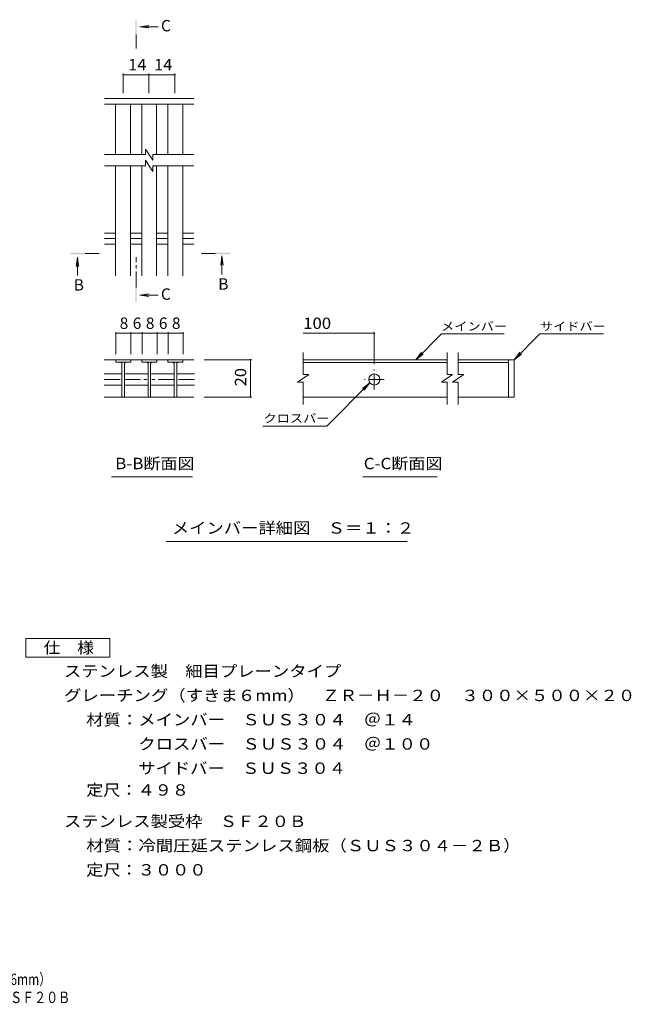
# Model space of a CAD drawing. Units: millimetres. Extents: x -1570 to 1764, y -1382 to 1255.
# Drawn here: x 124 to 1764, y -1382 to 1255 of the extents above; entities that cross this region are included whole.
import ezdxf

# ---------------------------------------------------------------- set-up
doc = ezdxf.new("R2010")
doc.units = ezdxf.units.MM
doc.header["$LTSCALE"] = 10
doc.linetypes.add('JWW_CENTER1', pattern=[6.773333, 4.233333, -0.846667, 0.846667, -0.846667])
for name, color, linetype in [('D-0', 7, 'Continuous'), ('D-2', 7, 'Continuous'), ('D-4', 7, 'Continuous'), ('D-5', 7, 'Continuous'), ('D-A', 7, 'Continuous'), ('F-4ﾚｲﾔ', 7, 'Continuous'), ('F-5ﾚｲﾔ', 7, 'Continuous')]:
    doc.layers.add(name, color=color, linetype=linetype)
doc.styles.add('ＭＳ ゴシック', font='txt', dxfattribs={"height": 1})

msp = doc.modelspace()

# ---------------------------------------------------------------- linework, layer by layer
at = {"layer": 'D-0', "color": 3, "linetype": 'Continuous', "lineweight": 9}
for p, q in [((1270, 343.8), (884.3, 343.8)), ((1435, 343.8), (1300, 343.8)), ((1435, 343.8), (1435, 243.8)), ((1435, 343.8), (1450, 343.8)), ((1450, 343.8), (1450, 243.8)), ((884.3, 336.8), (1270, 336.8)), ((1300, 336.8), (1435, 336.8)), ((1270, 243.8), (884.3, 243.8)), ((1435, 243.8), (1300, 243.8)), ((1450, 243.8), (1435, 243.8))]:
    msp.add_line(p, q, dxfattribs=at)
at = {"layer": 'D-2', "color": 3, "linetype": 'Continuous', "lineweight": 9}
for p, q in [((591.5, 1043.2), (351.6, 1043.2)), ((461.5, 908.2), (461.5, 893.2)), ((461.5, 908.2), (481.5, 878.2)), ((461.5, 893.2), (351.6, 893.2)), ((461.5, 878.2), (461.5, 863.2)), ((461.5, 878.2), (481.4, 848.2)), ((481.5, 893.2), (481.5, 878.2)), ((591.5, 893.2), (481.5, 893.2)), ((461.5, 863.2), (351.6, 863.2)), ((591.5, 863.2), (481.5, 863.2)), ((481.5, 863.2), (481.5, 848.2)), ((422, 343.9), (351, 343.9)), ((382, 343.9), (382, 336.9)), ((422, 343.9), (422, 336.9)), ((422.5, 343.9), (451.9, 343.9)), ((491.9, 343.9), (451.9, 343.9)), ((451.9, 343.9), (451.9, 336.9)), ((491.9, 343.9), (491.9, 336.9)), ((491.9, 343.9), (521.8, 343.9)), ((521.8, 336.9), (521.8, 343.9)), ((591, 343.9), (521.8, 343.9)), ((561.8, 343.9), (561.8, 336.9)), ((884.3, 304), (884.3, 363)), ((1270, 304), (1270, 363)), ((1300, 304), (1300, 363)), ((382, 336.9), (422, 336.9)), ((398.5, 336.9), (398.5, 243.9)), ((405.5, 336.9), (405.5, 243.9)), ((451.9, 336.9), (491.9, 336.9)), ((468.4, 336.9), (468.4, 243.9)), ((475.4, 336.9), (475.4, 243.9)), ((561.8, 336.9), (521.8, 336.9)), ((538.3, 336.9), (538.3, 243.9)), ((545.3, 336.9), (545.3, 243.9)), ((899.3, 304), (869.3, 284)), ((899.3, 304), (884.3, 304)), ((1285, 304), (1255, 284)), ((1285, 304), (1270, 304)), ((1315, 304), (1285, 284)), ((1315, 304), (1300, 304)), ((884.3, 284), (869.3, 284)), ((884.3, 223.8), (884.3, 284)), ((1270, 284), (1255, 284)), ((1270, 223.8), (1270, 284)), ((1300, 284), (1285, 284)), ((1300, 223.8), (1300, 284)), ((351, 243.8), (591, 243.8))]:
    msp.add_line(p, q, dxfattribs=at)
at = {"layer": 'D-2', "color": 3, "linetype": 'JWW_CENTER1', "lineweight": 9}
for p, q in [((1075, 264.4), (1075, 317.4)), ((351, 290.9), (398.5, 290.9)), ((406, 290.9), (468.4, 290.9)), ((537.8, 290.9), (475.4, 290.9)), ((592.9, 290.9), (545.3, 290.9)), ((1101.5, 290.9), (1048.5, 290.9))]:
    msp.add_line(p, q, dxfattribs=at)
at = {"layer": 'D-2', "color": 3, "linetype": 'Continuous', "lineweight": 9}
for centre, start, end in [((393.5, 331.9), 0, 90), ((410.5, 331.9), 90, 180), ((463.4, 331.9), 0, 90), ((480.4, 331.9), 90, 180), ((533.3, 331.9), 0, 90), ((550.3, 331.9), 90, 180)]:
    msp.add_arc(centre, 5, start, end, dxfattribs=at)
at = {"layer": 'D-4', "color": 7, "linetype": 'Continuous', "lineweight": 9}
for p, q in [((401.6, 1110.2), (401.6, 1058.2)), ((471, 1110.2), (471, 1058.2)), ((540.6, 1110.2), (540.6, 1058.2)), ((401.6, 1107.2), (471, 1107.2)), ((471, 1107.2), (540.6, 1107.2)), ((382.5, 417.7), (382.5, 358.9)), ((422.5, 414.7), (382.5, 414.7)), ((422.5, 417.7), (422.5, 358.9)), ((452.5, 414.7), (422.5, 414.7)), ((452.5, 417.7), (452.5, 358.9)), ((492.5, 414.7), (452.5, 414.7)), ((492.5, 417.7), (492.5, 358.9)), ((522.5, 414.7), (492.5, 414.7)), ((522.5, 417.7), (522.5, 358.9)), ((562.5, 414.7), (522.5, 414.7)), ((562.5, 417.7), (562.5, 358.9)), ((884.3, 414.7), (1075, 414.7)), ((1075, 417.7), (1075, 331.9)), ((1185.9, 343.8), (1254.8, 412.8)), ((1423.3, 412.8), (1254.8, 412.8)), ((1450, 343.8), (1518.9, 412.8)), ((1518.9, 412.8), (1689, 412.8)), ((746.4, 343.9), (618.5, 343.9)), ((743.4, 343.9), (743.4, 243.8)), ((1185.9, 343.8), (1201.1, 363.7)), ((1185.9, 343.8), (1205.7, 359.1)), ((1450, 343.8), (1465.2, 363.7)), ((1450, 343.8), (1469.9, 359.1)), ((1063.1, 281.9), (947.5, 166.3)), ((1063.1, 281.9), (1043.2, 266.7)), ((1063.1, 281.9), (1047.8, 262)), ((746.4, 243.8), (618.5, 243.8)), ((776.2, 166.3), (947.5, 166.3))]:
    msp.add_line(p, q, dxfattribs=at)
at = {"layer": 'D-4', "color": 7, "linetype": 'Continuous', "lineweight": 9, "const_width": 2}
for points in [[(402.6, 1107.2, 0.414214), (401.6, 1108.2, 0.414214), (400.6, 1107.2, 0.414214), (401.6, 1106.2, 0.414214)], [(472, 1107.2, 0.414214), (471, 1108.2, 0.414214), (470, 1107.2, 0.414214), (471, 1106.2, 0.414214)], [(541.6, 1107.2, 0.414214), (540.6, 1108.2, 0.414214), (539.6, 1107.2, 0.414214), (540.6, 1106.2, 0.414214)], [(383.5, 414.7, 0.414214), (382.5, 415.7, 0.414214), (381.5, 414.7, 0.414214), (382.5, 413.7, 0.414214)], [(423.5, 414.7, 0.414214), (422.5, 415.7, 0.414214), (421.5, 414.7, 0.414214), (422.5, 413.7, 0.414214)], [(453.5, 414.7, 0.414214), (452.5, 415.7, 0.414214), (451.5, 414.7, 0.414214), (452.5, 413.7, 0.414214)], [(493.5, 414.7, 0.414214), (492.5, 415.7, 0.414214), (491.5, 414.7, 0.414214), (492.5, 413.7, 0.414214)], [(523.5, 414.7, 0.414214), (522.5, 415.7, 0.414214), (521.5, 414.7, 0.414214), (522.5, 413.7, 0.414214)], [(563.5, 414.7, 0.414214), (562.5, 415.7, 0.414214), (561.5, 414.7, 0.414214), (562.5, 413.7, 0.414214)], [(1076, 414.7, 0.414214), (1075, 415.7, 0.414214), (1074, 414.7, 0.414214), (1075, 413.7, 0.414214)], [(744.4, 343.9, 0.414214), (743.4, 344.9, 0.414214), (742.4, 343.9, 0.414214), (743.4, 342.9, 0.414214)], [(744.4, 243.8, 0.414214), (743.4, 244.8, 0.414214), (742.4, 243.8, 0.414214), (743.4, 242.8, 0.414214)]]:
    msp.add_lwpolyline(points, format="xyb", close=True, dxfattribs=at)
at = {"layer": 'D-5', "color": 4, "linetype": 'JWW_CENTER1', "lineweight": 9}
for p, q in [((436.4, 1214.5), (436.4, 1177.2)), ((300.3, 628.4), (337.4, 628.4)), ((436.4, 537.6), (436.4, 618.4)), ((648.7, 628.4), (611.6, 628.4))]:
    msp.add_line(p, q, dxfattribs=at)
at = {"layer": 'D-5', "color": 4, "linetype": 'Continuous', "lineweight": 9}
for p, q in [((446.1, 1235.5), (470.9, 1238.8)), ((446.1, 1235.5), (495.4, 1235.5)), ((446.1, 1235.5), (470.9, 1232.3)), ((279.3, 618.7), (276, 593.9)), ((279.3, 618.7), (279.3, 569.4)), ((279.3, 618.7), (282.5, 593.9)), ((666.7, 621.7), (663.5, 596.9)), ((666.7, 621.7), (666.7, 572.5)), ((666.7, 621.7), (670, 596.9)), ((446.1, 516.6), (470.9, 519.9)), ((446.1, 516.6), (495.4, 516.6)), ((446.1, 516.6), (470.9, 513.3))]:
    msp.add_line(p, q, dxfattribs=at)
at = {"layer": 'D-5', "color": 7, "linetype": 'Continuous', "lineweight": 9}
for p, q in [((370.2, 30), (588.1, 30)), ((1044.3, 30), (1243.6, 30)), ((517.3, -142.7), (1163, -142.7))]:
    msp.add_line(p, q, dxfattribs=at)
at = {"layer": 'D-5', "color": 2, "linetype": 'Continuous', "lineweight": 9}
for p, q in [((141, -403.1), (366, -403.1)), ((141, -453.1), (141, -403.1)), ((366, -403.1), (366, -453.1)), ((366, -453.1), (141, -453.1))]:
    msp.add_line(p, q, dxfattribs=at)
at = {"layer": 'D-5', "color": 4, "linetype": 'Continuous', "lineweight": 9}
for points in [[(438.4, 1214.5), (438.4, 1254.5), (434.4, 1214.5), (434.4, 1254.5)], [(300.3, 626.4), (260.3, 626.4), (300.3, 630.4), (260.3, 630.4)], [(648.7, 630.4), (688.7, 630.4), (648.7, 626.4), (688.7, 626.4)], [(438.4, 537.6), (438.4, 497.6), (434.4, 537.6), (434.4, 497.6)]]:
    msp.add_solid(points, dxfattribs=at)
at = {"layer": 'D-A', "color": 3, "linetype": 'Continuous', "lineweight": 9}
for p, q in [((591.5, 1028.2), (351.6, 1028.2)), ((381.6, 893.2), (381.6, 1028.2)), ((421.6, 893.2), (421.6, 1028.2)), ((451.5, 893.2), (451.5, 1028.2)), ((491.5, 893.2), (491.5, 1028.2)), ((521.5, 893.2), (521.5, 1028.2)), ((561.5, 893.2), (561.5, 1028.2)), ((381.6, 568.2), (381.6, 863.2)), ((421.6, 568.2), (421.6, 863.2)), ((451.5, 568.2), (451.5, 863.2)), ((491.5, 568.2), (491.5, 863.2)), ((521.5, 568.2), (521.5, 863.2)), ((561.5, 568.2), (561.5, 863.2)), ((351.6, 683.2), (381.6, 683.2)), ((421.6, 683.2), (451.5, 683.2)), ((521.5, 683.2), (491.5, 683.2)), ((591.5, 683.2), (561.5, 683.2)), ((351.6, 653.2), (381.6, 653.2)), ((421.6, 653.2), (451.5, 653.2)), ((521.5, 653.2), (491.5, 653.2)), ((591.5, 653.2), (561.5, 653.2)), ((351, 305.9), (398.5, 305.9)), ((406, 305.9), (468.4, 305.9)), ((537.8, 305.9), (475.4, 305.9)), ((592.9, 305.9), (545.3, 305.9)), ((351, 275.9), (398.5, 275.9)), ((406, 275.9), (468.4, 275.9)), ((537.8, 275.9), (475.4, 275.9)), ((592.9, 275.9), (545.3, 275.9))]:
    msp.add_line(p, q, dxfattribs=at)
at = {"layer": 'D-A', "color": 3, "linetype": 'JWW_CENTER1', "lineweight": 9}
for p, q in [((351.6, 668.2), (381.6, 668.2)), ((421.6, 668.2), (451.5, 668.2)), ((521.5, 668.2), (491.5, 668.2)), ((591.5, 668.2), (561.5, 668.2))]:
    msp.add_line(p, q, dxfattribs=at)
at = {"layer": 'D-A', "color": 3, "linetype": 'Continuous', "lineweight": 9}
msp.add_circle((1075, 290.9), 15, dxfattribs=at)

# ---------------------------------------------------------------- texts
at = {"layer": 'D-4', "color": 2, "linetype": 'Continuous', "lineweight": 211, "style": 'ＭＳ ゴシック'}
for s, width, p in [('14', 1.0625, (415, 1118.8)), ('14', 1.0625, (484.5, 1118.8)), ('100', 1.083333, (884.3, 426.3))]:
    msp.add_text(s, height=30.48, dxfattribs=dict(at, width=width)).set_placement(p)
for s, p in [('8', (392.5, 426.4)), ('6', (427.5, 426.4)), ('8', (462.5, 426.4)), ('6', (497.5, 426.4)), ('8', (532.5, 426.4))]:
    msp.add_text(s, height=30.5, dxfattribs=at).set_placement(p)
at = {"layer": 'D-4', "color": 2, "linetype": 'Continuous', "lineweight": 211, "style": 'ＭＳ ゴシック', "width": 1.0625}
msp.add_text('20', height=30.48, rotation=90, dxfattribs=at).set_placement((731.7, 272.6))
at = {"layer": 'D-5', "color": 2, "linetype": 'Continuous', "lineweight": 9, "style": 'ＭＳ ゴシック'}
for s, p in [('C', (503.1, 1223.3)), ('B', (269.3, 529.1)), ('B', (656.7, 531.4)), ('C', (503.1, 504.4))]:
    msp.add_text(s, height=30.5, dxfattribs=at).set_placement(p)
at = {"layer": 'D-5', "color": 7, "linetype": 'Continuous', "lineweight": 9, "style": 'ＭＳ ゴシック', "width": 1.133333}
for s, p in [('メインバー', (1254, 422)), ('サイドバー', (1518.9, 422)), ('クロスバー', (778.2, 175.5))]:
    msp.add_text(s, height=22.86, dxfattribs=at).set_placement(p)
at = {"layer": 'D-5', "color": 2, "linetype": 'Continuous', "lineweight": 9, "style": 'ＭＳ ゴシック'}
for s, width, p in [('B-B断面図', 1.097222, (380.4, 50.7)), ('C-C断面図', 1.097222, (1046.6, 50.7)), ('メインバー詳細図\u3000Ｓ＝１：２', 1.116071, (532.3, -122)), ('仕\u3000様', 1.083333, (188.5, -442.5)), ('ステンレス製\u3000細目プレーンタイプ', 1.117188, (243.1, -505.4)), ('グレーチング（すきま６mm）\u3000ＺＲ－Ｈ－２０\u3000３００×５００×２０', 1.121094, (243.1, -570.4)), ('材質：メインバー\u3000ＳＵＳ３０４\u3000＠１４', 1.118421, (302.8, -635.4)), ('\u3000\u3000\u3000クロスバー\u3000ＳＵＳ３０４\u3000＠１００', 1.11875, (302.8, -700.4)), ('\u3000\u3000\u3000サイドバー\u3000ＳＵＳ３０４', 1.116667, (302.8, -765.4)), ('定尺：４９８', 1.104167, (302.8, -823.7)), ('ステンレス製受枠\u3000ＳＦ２０Ｂ', 1.116071, (243.1, -907.6)), ('材質：冷間圧延ステンレス鋼板（ＳＵＳ３０４－２Ｂ）', 1.12, (302.8, -972.6))]:
    msp.add_text(s, height=30.48, dxfattribs=dict(at, width=width)).set_placement(p)
at = {"layer": 'D-5', "color": 2, "linetype": 'Continuous', "lineweight": 9, "style": 'ＭＳ ゴシック', "width": 1.107143}
msp.add_text('定尺：３０００', height=30.48, rotation=0.0001, dxfattribs=at).set_placement((302.8, -1037.6))
at = {"layer": 'F-4ﾚｲﾔ', "color": 2, "linetype": 'Continuous', "lineweight": 9, "style": 'ＭＳ ゴシック', "width": 0.774219}
msp.add_text('ＺＲ－Ｈ－２０\u3000３００×５００×２０\u3000ステンレス製受枠ＳＦ２０Ｂ', height=30.48, dxfattribs=at).set_placement((-770.5, -1379.1))
at = {"layer": 'F-5ﾚｲﾔ', "color": 2, "linetype": 'Continuous', "lineweight": 9, "style": 'ＭＳ ゴシック', "width": 0.774153}
msp.add_text('ステンレス製\u3000細目プレーンタイプ\u3000グレーチング（すきま6mm）', height=30.48, dxfattribs=at).set_placement((-769.9, -1330.8))

doc.saveas('drawing.dxf')
